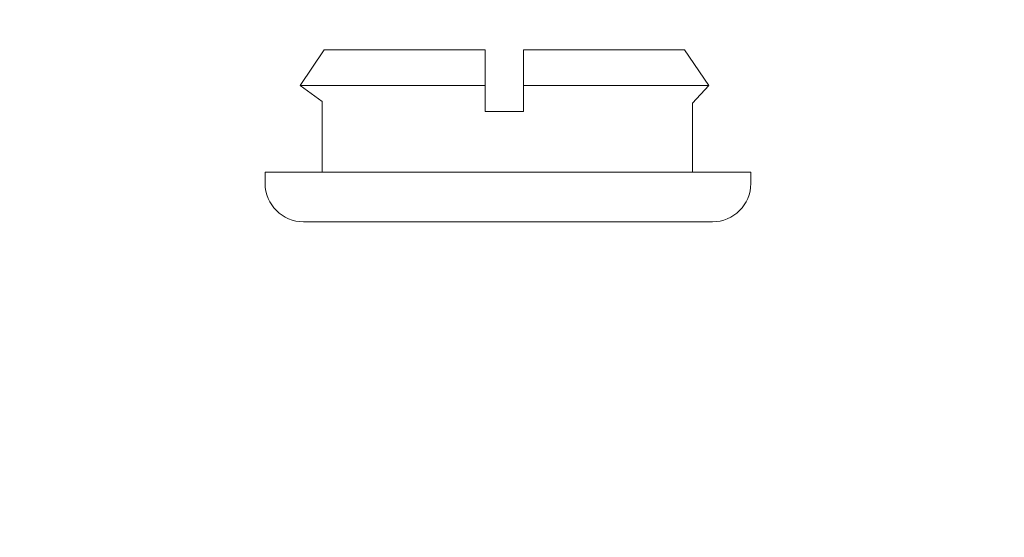
# Model space of a CAD drawing. Units: millimetres. Extents: x 0 to 2635, y 798 to 2412.
# Drawn here: x 394 to 419, y 1837 to 1851 of the extents above; entities that cross this region are included whole.
import ezdxf

# ---------------------------------------------------------------- set-up
doc = ezdxf.new("R2010")
doc.units = ezdxf.units.MM
doc.header["$LTSCALE"] = 10
doc.header["$MEASUREMENT"] = 0
doc.layers.add('Layout 2 - Gride', color=253, linetype='Continuous', lineweight=0, plot=False)
doc.layers.add('PERFIL-ACESS', color=121, linetype='Continuous', lineweight=0)

# ---------------------------------------------------------------- blocks, each defined once
blk = doc.blocks.new('*U28')
at = {"layer": 'PERFIL-ACESS'}
for p, q in [((-1.223, 6.325), (-0.927, 6.325)), ((-0.927, -6.317), (-0.927, 6.325)), ((-2.223, -5.317), (-2.223, 5.325)), ((1.328, 5.229), (0.868, 4.808)), ((2.254, 4.603), (1.328, 5.229)), ((1.328, 5.229), (1.328, 0.412)), ((0.868, 4.808), (-0.927, 4.808)), ((2.254, 4.603), (2.254, 0.412)), ((2.254, 0.412), (0.644, 0.412)), ((0.644, -0.588), (0.644, 0.412)), ((2.254, -0.588), (0.644, -0.588)), ((1.328, -5.405), (1.328, -0.588)), ((2.254, -4.779), (2.254, -0.588)), ((0.905, -4.833), (-0.927, -4.833)), ((1.328, -5.405), (0.905, -4.833)), ((2.254, -4.779), (1.328, -5.405)), ((-0.927, -6.317), (-1.223, -6.317))]:
    blk.add_line(p, q, dxfattribs=at)
at = {"layer": 'PERFIL-ACESS', "extrusion": (0, 0, -1)}
for centre, start, end in [((1.223, 5.325), 0, 90), ((1.223, -5.317), 270, 0)]:
    blk.add_arc(centre, 1, start, end, dxfattribs=at)

msp = doc.modelspace()

# ---------------------------------------------------------------- linework, layer by layer
at = {"layer": 'Layout 2 - Gride'}
msp.add_3dface([(36.132, 2255.423), (722.644, 2255.423), (722.644, 1418.902), (36.132, 1418.902)], dxfattribs=at)

# ---------------------------------------------------------------- block references
at = {"layer": 'PERFIL-ACESS', "yscale": -1, "rotation": 90.00000000000001}
msp.add_blockref('*U28', (406.332, 1847.586), dxfattribs=at)

doc.saveas('drawing.dxf')
